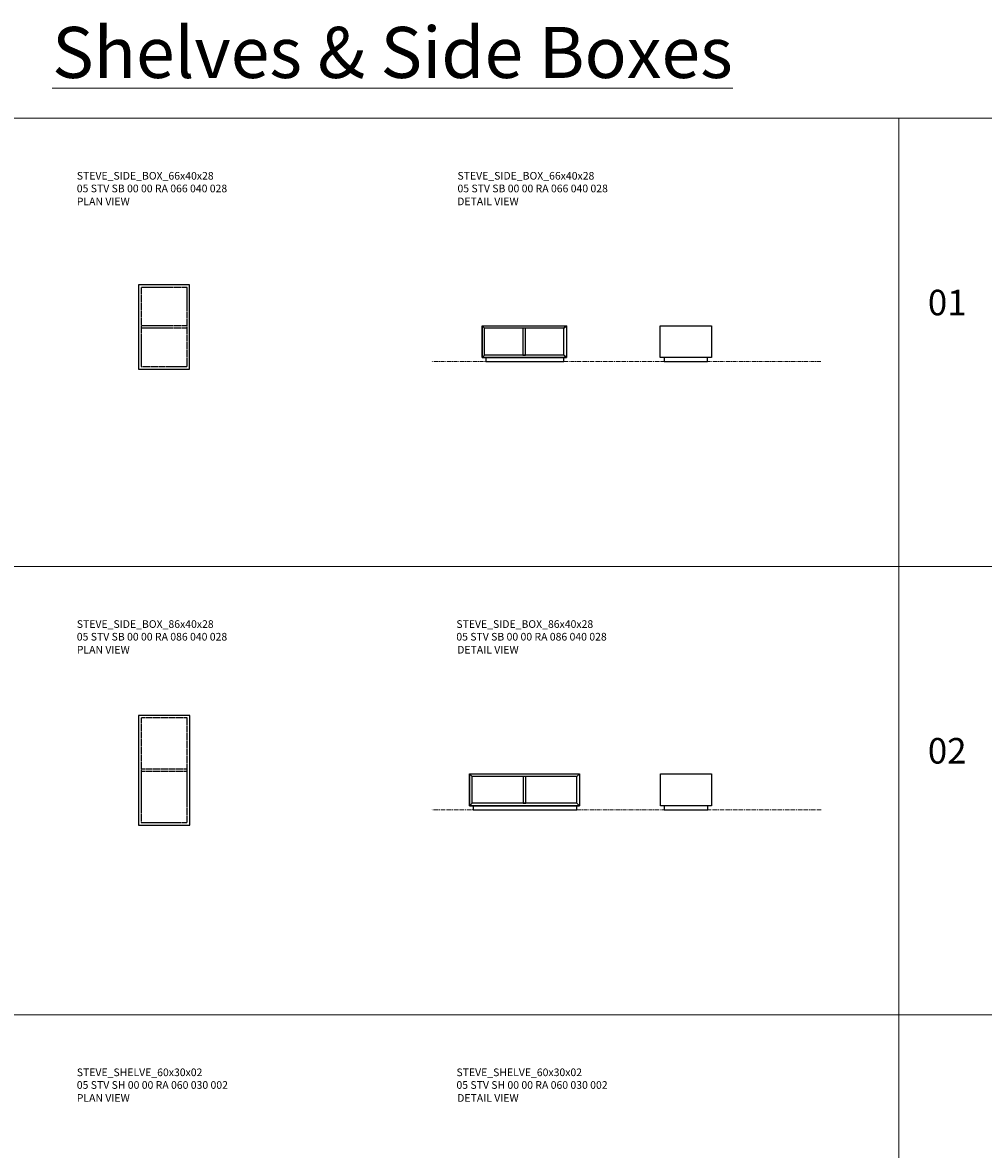
# Model space of a CAD drawing. Units: millimetres. Extents: x 1338548 to 1361725, y -1150391 to -1121549.
# Drawn here: x 1347139 to 1354662, y -1130377 to -1121549 of the extents above; entities that cross this region are included whole.
import ezdxf

# ---------------------------------------------------------------- set-up
doc = ezdxf.new("R2010")
doc.units = ezdxf.units.MM
doc.linetypes.add('ACAD_ISO02W100', pattern=[15, 12, -3])
doc.linetypes.add('CENTER', pattern=[50.8, 31.75, -6.35, 6.35, -6.35])
doc.layers.get('0').update_dxf_attribs({"linetype": 'CONTINUOUS'})
for name, color, linetype, lineweight in [('Eksen_Addo', 1, 'CENTER', 5), ('Referans_Addo', 5, 'CONTINUOUS', 5), ('Yazı_Addo', 3, 'CONTINUOUS', 5)]:
    doc.layers.add(name, color=color, linetype=linetype, lineweight=lineweight)

# ---------------------------------------------------------------- blocks, each defined once
blk = doc.blocks.new('05 STV SB 00 00 RA 066 040 028 TOP')
at = {"color": 0, "linetype": 'ACAD_ISO02W100'}
for p, q in [((1348427.3, -1123885.6), (1348067.3, -1123885.6)), ((1348427.3, -1123905.6), (1348067.3, -1123905.6))]:
    blk.add_line(p, q, dxfattribs=at)
at = {"color": 0, "linetype": 'ByBlock'}
blk.add_lwpolyline([(1348447.3, -1124225.6), (1348447.3, -1123565.6), (1348047.3, -1123565.6), (1348047.3, -1124225.6)], close=True, dxfattribs=at)
at = {"color": 0, "linetype": 'ACAD_ISO02W100'}
blk.add_lwpolyline([(1348427.3, -1124205.6), (1348427.3, -1123585.6), (1348067.3, -1123585.6), (1348067.3, -1124205.6)], close=True, dxfattribs=at)
blk = doc.blocks.new('05 STV SB 00 00 RA 066 040 028 FRONT')
at = {"linetype": 'ByBlock'}
for points in [[(1351396.9, -1123885.6), (1351396.9, -1124135.6), (1350736.9, -1124135.6), (1350736.9, -1123885.6)], [(1351076.9, -1124115.6), (1351076.9, -1123905.6), (1351056.9, -1123905.6), (1351056.9, -1124115.6)], [(1350766.9, -1124165.6), (1351376.9, -1124165.6), (1351376.9, -1124135.6), (1350766.9, -1124135.6)]]:
    blk.add_lwpolyline(points, close=True, dxfattribs=at)
at = {"linetype": 'ByBlock', "flags": 128}
for points in [[(1350736.9, -1124135.6), (1350756.9, -1124115.6), (1350756.9, -1123905.6), (1350736.9, -1123885.6), (1350736.9, -1124135.6)], [(1351396.9, -1123885.6), (1351376.9, -1123905.6), (1350756.9, -1123905.6), (1350736.9, -1123885.6), (1351396.9, -1123885.6)], [(1351396.9, -1124135.6), (1351376.9, -1124115.6), (1351376.9, -1123905.6), (1351396.9, -1123885.6), (1351396.9, -1124135.6)], [(1351396.9, -1124135.6), (1351376.9, -1124115.6), (1350756.9, -1124115.6), (1350736.9, -1124135.6), (1351396.9, -1124135.6)]]:
    blk.add_lwpolyline(points, dxfattribs=at)
blk = doc.blocks.new('05 STV SB 00 00 RA 066 040 028 SIDE')
at = {"linetype": 'ByBlock'}
for points in [[(1352532.3, -1124135.6), (1352132.3, -1124135.6), (1352132.3, -1123885.6), (1352532.3, -1123885.6)], [(1352162.3, -1124165.6), (1352502.3, -1124165.6), (1352502.3, -1124135.6), (1352162.3, -1124135.6)]]:
    blk.add_lwpolyline(points, close=True, dxfattribs=at)
blk = doc.blocks.new('05 STV SB 00 00 RA 086 040 028 TOP')
at = {"color": 0, "linetype": 'ACAD_ISO02W100'}
for p, q in [((1348427.3, -1127397.1), (1348067.3, -1127397.1)), ((1348427.3, -1127417.1), (1348067.3, -1127417.1))]:
    blk.add_line(p, q, dxfattribs=at)
at = {"color": 0, "linetype": 'ByBlock'}
blk.add_lwpolyline([(1348447.3, -1127837.1), (1348447.3, -1126977.1), (1348047.3, -1126977.1), (1348047.3, -1127837.1)], close=True, dxfattribs=at)
at = {"color": 0, "linetype": 'ACAD_ISO02W100'}
blk.add_lwpolyline([(1348427.3, -1127817.1), (1348427.3, -1126997.1), (1348067.3, -1126997.1), (1348067.3, -1127817.1)], close=True, dxfattribs=at)
blk = doc.blocks.new('05 STV SB 00 00 RA 086 040 028 FRONT')
at = {"linetype": 'ByBlock'}
for points in [[(1351496.6, -1127397.1), (1351496.6, -1127647.1), (1350636.6, -1127647.1), (1350636.6, -1127397.1)], [(1351076.6, -1127627.1), (1351076.6, -1127417.1), (1351056.6, -1127417.1), (1351056.6, -1127627.1)], [(1350666.6, -1127677.1), (1351476.6, -1127677.1), (1351476.6, -1127647.1), (1350666.6, -1127647.1)]]:
    blk.add_lwpolyline(points, close=True, dxfattribs=at)
at = {"linetype": 'ByBlock', "flags": 128}
for points in [[(1350636.6, -1127647.1), (1350656.6, -1127627.1), (1350656.6, -1127417.1), (1350636.6, -1127397.1), (1350636.6, -1127647.1)], [(1351496.6, -1127397.1), (1351476.6, -1127417.1), (1350656.6, -1127417.1), (1350636.6, -1127397.1), (1351496.6, -1127397.1)], [(1351496.6, -1127647.1), (1351476.6, -1127627.1), (1351476.6, -1127417.1), (1351496.6, -1127397.1), (1351496.6, -1127647.1)], [(1351496.6, -1127647.1), (1351476.6, -1127627.1), (1350656.6, -1127627.1), (1350636.6, -1127647.1), (1351496.6, -1127647.1)]]:
    blk.add_lwpolyline(points, dxfattribs=at)
blk = doc.blocks.new('05 STV SB 00 00 RA 086 040 028 SIDE')
at = {"linetype": 'ByBlock'}
for points in [[(1352531.9, -1127647.1), (1352131.9, -1127647.1), (1352131.9, -1127397.1), (1352531.9, -1127397.1)], [(1352161.9, -1127677.1), (1352501.9, -1127677.1), (1352501.9, -1127647.1), (1352161.9, -1127647.1)]]:
    blk.add_lwpolyline(points, close=True, dxfattribs=at)

msp = doc.modelspace()

# ---------------------------------------------------------------- linework, layer by layer
at = {"layer": 'Eksen_Addo'}
for p, q in [((1353389.7, -1124204.2), (1350340.2, -1124204.2)), ((1353391.5, -1127715.6), (1350342.1, -1127715.6))]:
    msp.add_line(p, q, dxfattribs=at)
at = {"layer": 'Referans_Addo'}
for p, q in [((1338547.7, -1122298.7), (1361725.2, -1122298.7)), ((1353999.4, -1122298.7), (1353999.4, -1150390.5)), ((1346273.5, -1125810.2), (1361725.2, -1125810.2)), ((1346273.5, -1129321.6), (1361725.2, -1129321.6))]:
    msp.add_line(p, q, dxfattribs=at)

# ---------------------------------------------------------------- block references
at = {"color": 0, "linetype": 'ByBlock'}
for name, p in [('05 STV SB 00 00 RA 066 040 028 TOP', (-0.4, -38.5)), ('05 STV SB 00 00 RA 066 040 028 FRONT', (-0.4, -38.5)), ('05 STV SB 00 00 RA 066 040 028 SIDE', (-0.4, -38.5)), ('05 STV SB 00 00 RA 086 040 028 TOP', (0, 0)), ('05 STV SB 00 00 RA 086 040 028 FRONT', (1.4, -38.5)), ('05 STV SB 00 00 RA 086 040 028 SIDE', (1.4, -38.5))]:
    msp.add_blockref(name, p, dxfattribs=at)

# ---------------------------------------------------------------- texts
at = {"layer": 'Yazı_Addo', "color": 3, "attachment_point": 1}
for s, insert, char_height, width in [('{\\fCentury Gothic|b0|i0|c162|p34;\\LShelves & Side Boxes}', (1347370.6, -1121583.8), 400, 9576.773), ('{\\fCentury Gothic|b0|i0|c162|p34;STEVE_SIDE_BOX_66x40x28}', (1347563.6, -1122719.9), 60, 1648.361), ('{\\fCentury Gothic|b0|i0|c162|p34;STEVE_SIDE_BOX_66x40x28}', (1350544, -1122719.9), 60, 1648.361), ('{\\fCalibri|b0|i0|c162|p34;\\C256;05 STV SB 00 00 RA 066 040 028}', (1347563.6, -1122819.1), 60, 1648.361), ('{\\fCalibri|b0|i0|c162|p34;\\C256;05 STV SB 00 00 RA 066 040 028}', (1350544, -1122819.1), 60, 1648.361), ('{\\fCentury Gothic|b0|i0|c162|p34;PLAN VIEW}', (1347563.6, -1122920.8), 60, 1648.361), ('{\\fCentury Gothic|b0|i0|c162|p34;DETAIL VIEW}', (1350541.8, -1122920.8), 60, 1648.361), ('{\\fCentury Gothic|b0|i0|c162|p34;01}', (1354226.7, -1123642.8), 200, 1648.361), ('{\\fCentury Gothic|b0|i0|c162|p34;STEVE_SIDE_BOX_86x40x28}', (1347563.6, -1126231.4), 60, 1648.361), ('{\\fCentury Gothic|b0|i0|c162|p34;STEVE_SIDE_BOX_86x40x28}', (1350535, -1126231.4), 60, 1648.361), ('{\\fCalibri|b0|i0|c162|p34;\\C256;05 STV SB 00 00 RA 086 040 028}', (1347563.6, -1126330.6), 60, 1648.361), ('{\\fCalibri|b0|i0|c162|p34;\\C256;05 STV SB 00 00 RA 086 040 028}', (1350535, -1126330.6), 60, 1648.361), ('{\\fCentury Gothic|b0|i0|c162|p34;PLAN VIEW}', (1347563.6, -1126432.3), 60, 1648.361), ('{\\fCentury Gothic|b0|i0|c162|p34;DETAIL VIEW}', (1350541.8, -1126432.3), 60, 1648.361), ('{\\fCentury Gothic|b0|i0|c162|p34;02}', (1354226.7, -1127154.3), 200, 1648.361), ('{\\fCentury Gothic|b0|i0|c162|p34;STEVE_SHELVE_60x30x02}', (1347563.6, -1129742.9), 60, 1648.361), ('{\\fCentury Gothic|b0|i0|c162|p34;STEVE_SHELVE_60x30x02}', (1350536, -1129742.9), 60, 1648.361), ('{\\fCalibri|b0|i0|c162|p34;\\C256;05 STV SH 00 00 RA 060 030 002}', (1347563.6, -1129842.1), 60, 1648.361), ('{\\fCalibri|b0|i0|c162|p34;\\C256;05 STV SH 00 00 RA 060 030 002}', (1350536, -1129842.1), 60, 1648.361), ('{\\fCentury Gothic|b0|i0|c162|p34;PLAN VIEW}', (1347563.6, -1129943.8), 60, 1648.361), ('{\\fCentury Gothic|b0|i0|c162|p34;DETAIL VIEW}', (1350541.8, -1129943.8), 60, 1648.361)]:
    msp.add_mtext(s, dxfattribs=dict(at, insert=insert, char_height=char_height, width=width))

doc.saveas('drawing.dxf')
